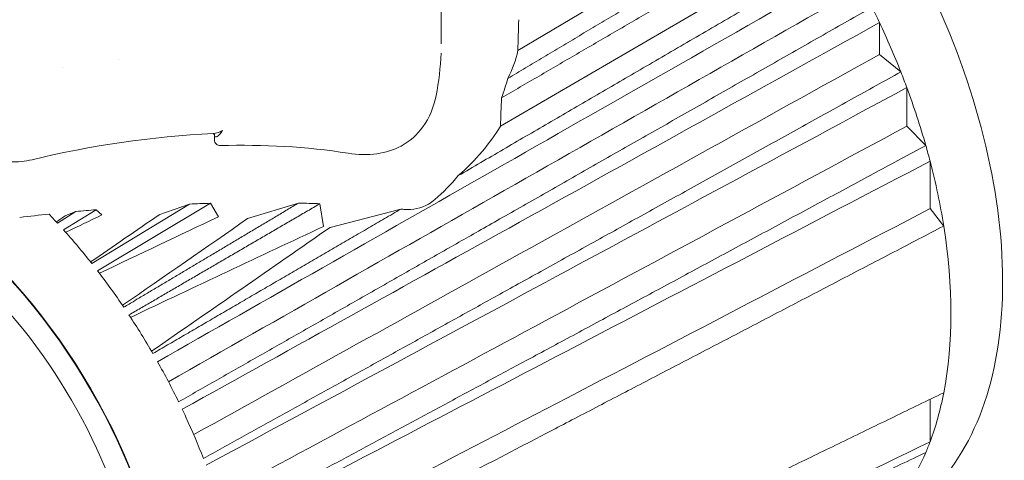
# Model space of a CAD drawing. Units: inches. Extents: x 0 to 17, y 0 to 11.
# Drawn here: x 8.2 to 9.2, y 8.4 to 8.9 of the extents above; entities that cross this region are included whole.
import ezdxf

# ---------------------------------------------------------------- set-up
doc = ezdxf.new("R2010")
doc.units = ezdxf.units.IN
doc.header["$MEASUREMENT"] = 0
doc.layers.add('Visible (ANSI)', color=7, linetype='Continuous', lineweight=18)

msp = doc.modelspace()

# ---------------------------------------------------------------- linework, layer by layer
at = {"layer": 'Visible (ANSI)'}
for p, q in [((9.02268, 8.99968), (8.75018, 8.83716)), ((8.67239, 8.84405), (8.67239, 8.95152)), ((9.05633, 8.94935), (8.73243, 8.7605)), ((9.11705, 8.86568), (9.11705, 8.83909)), ((9.11705, 8.83909), (9.11705, 8.83332)), ((9.11705, 8.83332), (9.13864, 8.81555)), ((8.34464, 8.82812), (8.34482, 8.82823)), ((9.14473, 8.7996), (9.14473, 8.76851)), ((9.14473, 8.76851), (9.14473, 8.76048)), ((9.14473, 8.76048), (9.16397, 8.74083)), ((8.44247, 8.74665), (8.44247, 8.75154)), ((9.16831, 8.72495), (9.16831, 8.69226)), ((9.16831, 8.69226), (9.16831, 8.67677)), ((8.41694, 8.68144), (8.31796, 8.62109)), ((8.32372, 8.61369), (8.43845, 8.68214)), ((8.38613, 8.67048), (8.41694, 8.68144)), ((8.43845, 8.68214), (8.44641, 8.66847)), ((8.47606, 8.66661), (8.5276, 8.68237)), ((8.5493, 8.68171), (8.55298, 8.65866)), ((8.30179, 8.67383), (8.28304, 8.66215)), ((8.28919, 8.65537), (8.32243, 8.67564)), ((8.29095, 8.66938), (8.30179, 8.67383)), ((8.32243, 8.67564), (8.32826, 8.67039)), ((8.55969, 8.65773), (8.63144, 8.67627)), ((9.16831, 8.67677), (9.18219, 8.65911)), ((9.16831, 8.48311), (9.16831, 8.47274)), ((9.16831, 8.44005), (9.16831, 8.47274))]:
    msp.add_line(p, q, dxfattribs=at)
at = {"layer": 'Visible (ANSI)', "extrusion": (0, 0, -1)}
msp.add_arc((-8.44838, 8.74665), 0.00591, 268.37972, 0, dxfattribs=at)
at = {"layer": 'Visible (ANSI)'}
for centre, major_axis, ratio, start_param, end_param in [((8.82068, 8.7832), (-0.26083, 0.45177), 0.57735, 4.564719, 4.59826), ((8.40589, 10.06306), (0.21726, -1.75949), 0.153381, 0.781194, 0.805821), ((8.82068, 8.7832), (-0.26083, 0.45177), 0.57735, 4.458634, 4.564719), ((8.40589, 8.81162), (0.34518, 0.06012), 0.493325, 5.929342, 6.085674), ((8.27783, 8.81374), (-0.01078, 0.01867), 0.57735, 4.71726, 4.719515), ((8.82068, 8.7832), (-0.26083, 0.45177), 0.57735, 4.425092, 4.458634), ((8.82068, 8.7832), (-0.26083, 0.45177), 0.57735, 4.301554, 4.425092), ((8.40589, 13.58482), (0.22678, -5.55419), 0.047157, 0.516522, 0.526857), ((8.40589, 8.80791), (0.34602, 0.03039), 0.572747, 5.622299, 5.892268), ((8.82068, 8.7832), (-0.26083, 0.45177), 0.57735, 4.268013, 4.301554), ((8.82068, 8.7832), (-0.26083, 0.45177), 0.57735, 4.127021, 4.268013), ((8.03827, 8.27967), (0.94869, 0.21905), 0.356768, 1.054721, 1.079485), ((8.03827, 8.27967), (0.94869, 0.21905), 0.356768, 0.921905, 0.948705), ((8.03827, 8.27967), (0.94869, 0.21905), 0.356768, 1.237678, 1.269876), ((8.15255, 8.39745), (-0.22776, 0.39448), 0.57735, 5.080668, 5.109061), ((8.03827, 8.27967), (0.94869, 0.21905), 0.356768, 1.185461, 1.208103), ((8.03827, 8.27967), (0.94869, 0.21905), 0.356768, 0.814284, 0.815852), ((8.15255, 8.39745), (-0.22776, 0.39448), 0.57735, 4.958495, 5.059695), ((8.82068, 8.7832), (-0.26083, 0.45177), 0.57735, 3.72696, 4.127021), ((8.12471, 8.38138), (0.17323, -0.30004), 0.57735, 0, 2.056263), ((8.15255, 8.39745), (-0.22776, 0.39448), 0.57735, 4.836322, 4.937522), ((8.15255, 8.39745), (-0.22776, 0.39448), 0.57735, 4.714149, 4.815349), ((8.15255, 8.39745), (-0.22776, 0.39448), 0.57735, 4.591976, 4.693176), ((8.82068, 8.7832), (-0.26083, 0.45177), 0.57735, 3.585969, 3.72696), ((8.15256, 8.39746), (-0.22776, 0.39448), 0.577331, 4.55354, 4.573326), ((8.15255, 8.39745), (-0.22776, 0.39448), 0.57735, 4.45235, 4.553549), ((8.82068, 8.7832), (-0.26083, 0.45177), 0.57735, 3.552428, 3.585969), ((8.82068, 8.7832), (0.26083, -0.45177), 0.57735, 0.287297, 0.410835)]:
    msp.add_ellipse(centre, major_axis=major_axis, ratio=ratio, start_param=start_param, end_param=end_param, dxfattribs=at)
at = {"layer": 'Visible (ANSI)', "extrusion": (0, 0, -1)}
for centre, major_axis, ratio, start_param, end_param in [((3.78981, 5.87862), (6.77202, 3.67113), 0.05231, 5.467541, 5.474824), ((3.78981, 5.87862), (6.38052, 4.13812), 0.029495, 0.785779, 0.80132), ((3.78981, 5.87862), (6.34374, 4.1446), 0.023165, 0.797199, 0.799193), ((3.78981, 5.87862), (6.78114, 3.62295), 0.048863, 5.470901, 5.495105), ((3.78981, 5.87862), (6.41844, 4.12587), 0.035347, 0.775286, 0.803782), ((3.78981, 5.87862), (6.78579, 3.57623), 0.044721, 5.474087, 5.513789), ((3.78981, 5.87862), (6.45694, 4.10805), 0.040653, 0.76585, 0.806537), ((8.12471, 8.38138), (0.19291, -0.33414), 0.57735, 4.190224, 6.738872), ((8.12471, 8.38138), (0.19242, -0.33328), 0.57735, 4.287704, 6.733625)]:
    msp.add_ellipse(centre, major_axis=major_axis, ratio=ratio, start_param=start_param, end_param=end_param, dxfattribs=at)
at = {"layer": 'Visible (ANSI)'}
for points, knots in [([(9.13162, 8.36037), (9.15945, 8.37643), (9.18287, 8.40005), (9.21885, 8.46013), (9.23122, 8.49681), (9.24363, 8.57976), (9.24346, 8.62618), (9.23052, 8.72373), (9.21772, 8.77485), (9.18084, 8.87656), (9.15679, 8.92713), (9.09986, 9.0227), (9.06701, 9.06768), (8.99575, 9.14755), (8.95735, 9.18243), (8.87876, 9.23855), (8.83858, 9.25976), (8.76045, 9.28614), (8.72248, 9.29134), (8.65936, 9.28542), (8.63316, 9.27728), (8.60997, 9.2639)], [5.497787, 5.497787, 5.497787, 5.497787, 5.808481, 5.808481, 6.12553, 6.12553, 6.447654, 6.447654, 6.770128, 6.770128, 7.09217, 7.09217, 7.41405, 7.41405, 7.736146, 7.736146, 8.058671, 8.058671, 8.380472, 8.380472, 8.63938, 8.63938, 8.63938, 8.63938]), ([(9.08808, 8.89547), (8.97084, 8.82867), (8.8536, 8.76187), (8.62281, 8.63038), (8.50926, 8.56568), (8.39571, 8.50098)], [-2.405871, -2.405871, -2.405871, -2.405871, -1.202936, -1.202936, -0.037846, -0.037846, -0.037846, -0.037846]), ([(8.40968, 8.473), (8.52364, 8.53627), (8.63793, 8.59971), (8.75188, 8.66297), (8.87348, 8.73048), (8.99546, 8.79819), (9.11705, 8.86568)], [0, 0, 0, 0, 1.162771, 1.162771, 1.162771, 2.40369, 2.40369, 2.40369, 2.40369]), ([(9.11705, 8.83332), (8.99535, 8.76579), (8.87364, 8.69825), (8.75194, 8.63073), (8.64173, 8.56957), (8.53152, 8.50842), (8.42131, 8.44727)], [0, 0, 0, 0, 1.241749, 1.241749, 1.241749, 2.366309, 2.366309, 2.366309, 2.366309]), ([(8.43385, 8.41623), (8.54838, 8.478), (8.6632, 8.53993), (8.77772, 8.60169), (8.89995, 8.66761), (9.02252, 8.7337), (9.14473, 8.7996)], [0, 0, 0, 0, 1.162822, 1.162822, 1.162822, 2.403935, 2.403935, 2.403935, 2.403935]), ([(8.66721, 8.79148), (8.66493, 8.78003), (8.66048, 8.76896), (8.64803, 8.7518), (8.64043, 8.74501), (8.62426, 8.73625), (8.61583, 8.73369), (8.5978, 8.73122), (8.58791, 8.73145), (8.57805, 8.733)], [0, 0, 0, 0, 0.1033248, 0.1033248, 0.1930583, 0.1930583, 0.2694402, 0.2694402, 0.3514351, 0.3514351, 0.3514351, 0.3514351]), ([(9.14473, 8.76048), (9.02242, 8.69457), (8.90009, 8.62867), (8.77778, 8.56277), (8.66694, 8.50305), (8.55611, 8.44333), (8.44528, 8.38362)], [0, 0, 0, 0, 1.24185, 1.24185, 1.24185, 2.36719, 2.36719, 2.36719, 2.36719]), ([(8.44248, 8.75149), (8.44248, 8.75149), (8.44248, 8.75149), (8.44248, 8.75149), (8.44247, 8.75153), (8.44242, 8.75169), (8.44237, 8.7518), (8.44218, 8.75211), (8.44202, 8.75231), (8.44161, 8.75268), (8.44133, 8.75283), (8.44106, 8.75293), (8.44101, 8.75294), (8.44097, 8.75295)], [0.00275616, 0.00275616, 0.00275616, 0.00275616, 0.00276096, 0.00276096, 0.00482413, 0.00482413, 0.00714017, 0.00714017, 0.01147806, 0.01147806, 0.01669108, 0.01669108, 0.01844968, 0.01844968, 0.01844968, 0.01844968]), ([(8.44247, 8.75153), (8.44249, 8.75083), (8.44281, 8.74957), (8.44469, 8.74929), (8.44663, 8.75095), (8.44786, 8.7524)], [-0.06333311, -0.06333311, -0.06333311, -0.06333311, -0.05242529, -0.03931897, -0.01625776, -0.01625776, -0.01625776, -0.01625776]), ([(8.45039, 8.75595), (8.45036, 8.75593), (8.45034, 8.75592), (8.4503, 8.7559), (8.45029, 8.75589), (8.45028, 8.75589)], [-0.0003150428, -0.0003150428, -0.0003150428, -0.0003150428, 0, 0, 0.0001145595, 0.0001145595, 0.0001145595, 0.0001145595]), ([(8.45033, 8.75584), (8.45033, 8.75585), (8.45034, 8.75586), (8.45036, 8.7559), (8.45037, 8.75592), (8.45039, 8.75595)], [-0.0001147881, -0.0001147881, -0.0001147881, -0.0001147881, 0, 0, 0.0003150428, 0.0003150428, 0.0003150428, 0.0003150428]), ([(8.25755, 8.72646), (8.25044, 8.72477), (8.24271, 8.72403), (8.22652, 8.72425), (8.21783, 8.72534), (8.20946, 8.72725)], [0, 0, 0, 0, 0.0609841, 0.0609841, 0.1264541, 0.1264541, 0.1264541, 0.1264541]), ([(8.45476, 8.35164), (8.5697, 8.41179), (8.68487, 8.47205), (8.79981, 8.53218), (8.92256, 8.5964), (9.04557, 8.66075), (9.16831, 8.72495)], [0, 0, 0, 0, 1.162635, 1.162635, 1.162635, 2.404338, 2.404338, 2.404338, 2.404338]), ([(8.63261, 8.67616), (8.63321, 8.6761), (8.63382, 8.67605), (8.64357, 8.67541), (8.65238, 8.67724), (8.66184, 8.68269), (8.66394, 8.68419), (8.66591, 8.68588)], [0.5855974, 0.5855974, 0.5855974, 0.5855974, 0.5905313, 0.5905313, 0.6651015, 0.6651015, 0.6878868, 0.6878868, 0.6878868, 0.6878868]), ([(9.16831, 8.67677), (9.04553, 8.61266), (8.92274, 8.54854), (8.79996, 8.48444), (8.68817, 8.42607), (8.5764, 8.36771), (8.46462, 8.30935)], [0, 0, 0, 0, 1.241939, 1.241939, 1.241939, 2.372624, 2.372624, 2.372624, 2.372624]), ([(9.16831, 8.44005), (9.04566, 8.38061), (8.92274, 8.32104), (8.80009, 8.26161), (8.68506, 8.20588), (8.5698, 8.15003), (8.45476, 8.09431)], [0, 0, 0, 0, 1.240644, 1.240644, 1.240644, 2.404114, 2.404114, 2.404114, 2.404114])]:
    msp.add_open_spline(points, degree=3, knots=knots, dxfattribs=at)
for points, weights in [([(9.04543, 8.99118), (8.8885, 8.89759), (8.73996, 8.80901)], [1, 1.00088948828, 1.00102542662]), ([(8.73361, 8.7892), (8.88974, 8.88025), (9.05512, 8.97669)], [1.00103658568, 1.00093149516, 1]), ([(9.0794, 8.93742), (8.87773, 8.81985), (8.68974, 8.71026)], [1, 1.00113604099, 1.00104289073]), ([(9.10952, 8.88136), (8.73496, 8.66799), (8.40602, 8.48061)], [1, 1.00209989889, 1]), ([(9.13864, 8.81555), (8.76199, 8.6066), (8.43121, 8.4231)], [1, 1.00209989903, 1]), ([(9.16397, 8.74083), (8.78547, 8.53692), (8.45305, 8.35786)], [1, 1.00209989893, 1]), ([(8.5276, 8.68237), (8.43746, 8.62862), (8.35041, 8.5767)], [1.00111605908, 1.0008761086, 1.00033560301]), ([(8.35569, 8.5688), (8.45067, 8.62419), (8.5493, 8.68171)], [1.00033560305, 1.0009216352, 1.00115434869]), ([(8.63144, 8.67627), (8.50261, 8.60117), (8.37991, 8.52964)], [1.00098398499, 1.00078677731, 1]), ([(9.18219, 8.65911), (8.80228, 8.46076), (8.46862, 8.28658)], [1, 1.002099858, 1]), ([(8.46862, 8.14336), (8.80228, 8.30537), (9.18219, 8.48985)], [1, 1.002099858, 1]), ([(8.45305, 8.09006), (8.78547, 8.24862), (9.16397, 8.42917)], [1, 1.00209989893, 1])]:
    msp.add_rational_spline(points, weights, degree=2, dxfattribs=at)
for points in [[(8.38464, 8.52135), (8.60438, 8.64657), (8.83787, 8.77964), (9.08808, 8.92222)], [(8.67222, 8.83444), (8.6717, 8.82006), (8.67003, 8.80565), (8.66721, 8.79148)], [(8.73996, 8.80901), (8.73807, 8.80235), (8.73595, 8.79573), (8.73361, 8.7892)], [(8.44115, 8.75296), (8.37877, 8.75024), (8.31693, 8.74062), (8.25755, 8.72646)], [(8.44609, 8.75405), (8.44431, 8.75342), (8.44258, 8.75301), (8.44116, 8.75295)], [(8.45028, 8.75589), (8.44894, 8.75519), (8.4475, 8.75455), (8.44609, 8.75405)], [(8.44786, 8.7524), (8.44871, 8.7534), (8.44956, 8.7546), (8.45033, 8.75584)], [(8.57805, 8.733), (8.53535, 8.73973), (8.49172, 8.74197), (8.44854, 8.74075)], [(8.68974, 8.71026), (8.68239, 8.70138), (8.67443, 8.69321), (8.66591, 8.68588)]]:
    msp.add_open_spline(points, degree=3, dxfattribs=at)

doc.saveas('drawing.dxf')
